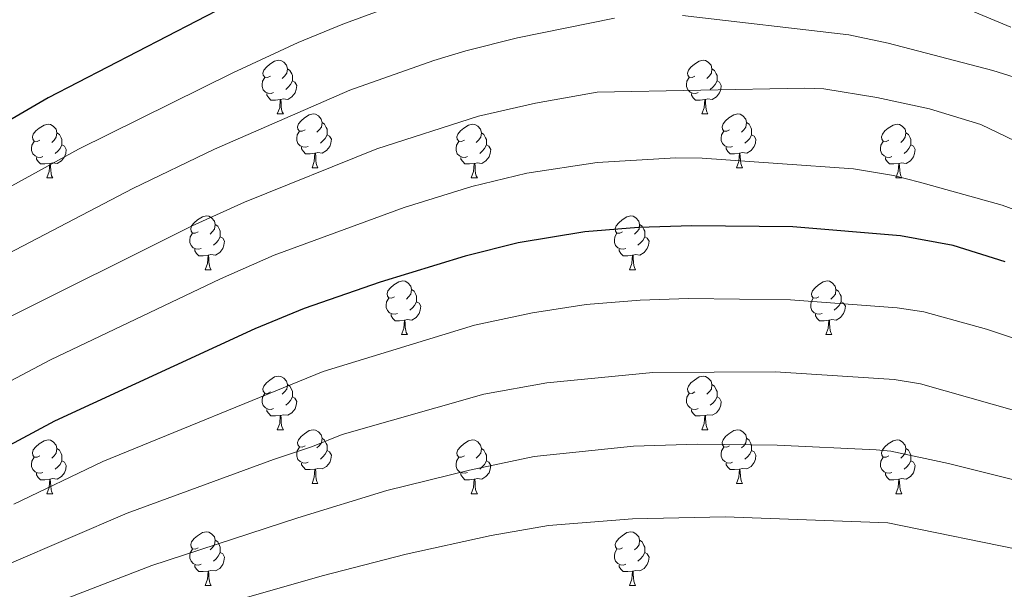
# Model space of a CAD drawing. Units: metres. Extents: x 644292 to 648809, y 725124 to 728188.
# Drawn here: x 646745 to 646929, y 727086 to 727192 of the extents above; entities that cross this region are included whole.
import ezdxf

# ---------------------------------------------------------------- set-up
doc = ezdxf.new("R2010")
doc.units = ezdxf.units.M
doc.header["$MEASUREMENT"] = 0
for name, color, linetype, lineweight in [('Carátula', 7, 'Continuous', 5), ('Elementos auxiliares', 7, 'Continuous', 5), ('Entidades rústicas y varios', 7, 'Continuous', 5), ('Relieve y altimetría', 7, 'Continuous', 5)]:
    doc.layers.add(name, color=color, linetype=linetype, lineweight=lineweight)

msp = doc.modelspace()

# ---------------------------------------------------------------- linework, layer by layer
at = {"layer": 'Carátula', "color": 7, "linetype": 'Continuous', "lineweight": 5}
msp.add_3dface([(644355.25, 725123.8), (648809.25, 725218.36), (648746.2, 728187.71), (644292.21, 728093.15)], dxfattribs=at)
at = {"layer": 'Elementos auxiliares', "color": 250, "linetype": 'Continuous', "lineweight": 5}
msp.add_3dface([(645224.02, 725536.17), (645175.5, 727849.46), (648589.08, 727922), (648638.73, 725608.67)], dxfattribs=at)
at = {"layer": 'Entidades rústicas y varios', "color": 92, "linetype": 'Continuous', "lineweight": 5}
for p, q in [((646793.4, 727174.69), (646794.53, 727174.69)), ((646872.73, 727174.69), (646873.86, 727174.69)), ((646799.88, 727164.65), (646801, 727164.65)), ((646879.21, 727164.65), (646880.33, 727164.65)), ((646750.32, 727162.75), (646751.45, 727162.75)), ((646829.65, 727162.75), (646830.78, 727162.75)), ((646908.98, 727162.75), (646910.1, 727162.75)), ((646779.9, 727145.6), (646781.03, 727145.6)), ((646859.23, 727145.6), (646860.35, 727145.6)), ((646816.59, 727133.46), (646817.72, 727133.46)), ((646895.92, 727133.46), (646897.04, 727133.46)), ((646793.4, 727115.69), (646794.53, 727115.69)), ((646872.73, 727115.69), (646873.86, 727115.69)), ((646799.88, 727105.66), (646801, 727105.66)), ((646879.21, 727105.66), (646880.33, 727105.66)), ((646750.32, 727103.75), (646751.45, 727103.75)), ((646829.65, 727103.75), (646830.78, 727103.75)), ((646908.98, 727103.75), (646910.1, 727103.75)), ((646779.9, 727086.61), (646781.03, 727086.61)), ((646859.23, 727086.61), (646860.35, 727086.61))]:
    msp.add_line(p, q, dxfattribs=at)
at = {"layer": 'Entidades rústicas y varios', "color": 92, "linetype": 'Continuous', "lineweight": 5, "flags": 128}
for points in [[(646792.1, 727181.75), (646791.57, 727181.48), (646791.04, 727181.54), (646790.78, 727181.91), (646790.72, 727182.33), (646790.88, 727182.85), (646791.36, 727183.45), (646792, 727183.98), (646792.9, 727184.56), (646793.64, 727184.72), (646794.07, 727184.67), (646794.6, 727184.35), (646795.13, 727183.77), (646795.29, 727183.13), (646795.18, 727182.28), (646794.75, 727181.75), (646794.33, 727181.32)], [(646871.43, 727181.75), (646870.9, 727181.48), (646870.37, 727181.54), (646870.11, 727181.91), (646870.05, 727182.33), (646870.21, 727182.85), (646870.69, 727183.45), (646871.33, 727183.98), (646872.23, 727184.56), (646872.97, 727184.72), (646873.4, 727184.67), (646873.93, 727184.35), (646874.46, 727183.77), (646874.62, 727183.13), (646874.51, 727182.28), (646874.08, 727181.75), (646873.66, 727181.32)], [(646795.29, 727183.13), (646795.76, 727182.81), (646796.08, 727182.17), (646796.24, 727181.85), (646796.24, 727181.27), (646796.24, 727180.85), (646795.87, 727180.16), (646795.45, 727179.68), (646794.97, 727179.26)], [(646874.62, 727183.13), (646875.09, 727182.81), (646875.41, 727182.17), (646875.57, 727181.85), (646875.57, 727181.27), (646875.57, 727180.85), (646875.2, 727180.16), (646874.78, 727179.68), (646874.3, 727179.26)], [(646792.69, 727178.67), (646792.26, 727178.51), (646791.68, 727178.57), (646791.2, 727178.78), (646790.78, 727179.2), (646790.56, 727179.79), (646790.56, 727180.21), (646790.62, 727180.79), (646791.04, 727181.48)], [(646796.24, 727180.85), (646796.69, 727180.6), (646797.04, 727179.98), (646796.93, 727179.26), (646796.72, 727178.62), (646796.13, 727177.88), (646795.34, 727177.4), (646794.49, 727177.5), (646794.06, 727177.37)], [(646872.02, 727178.67), (646871.59, 727178.51), (646871.01, 727178.57), (646870.53, 727178.78), (646870.11, 727179.2), (646869.89, 727179.79), (646869.89, 727180.21), (646869.95, 727180.79), (646870.37, 727181.48)], [(646875.57, 727180.85), (646876.02, 727180.6), (646876.37, 727179.98), (646876.26, 727179.26), (646876.05, 727178.62), (646875.46, 727177.88), (646874.67, 727177.4), (646873.82, 727177.5), (646873.39, 727177.37)], [(646793.95, 727177.37), (646793.06, 727177.29), (646792.21, 727177.29), (646791.79, 727177.72), (646791.47, 727178.19), (646791.47, 727178.51)], [(646793.4, 727174.69), (646793.84, 727175.85), (646793.95, 727177.37), (646794.06, 727177.37), (646794.09, 727176.79), (646794.13, 727176.1), (646794.2, 727175.49), (646794.31, 727175.09), (646794.53, 727174.69)], [(646873.28, 727177.37), (646872.39, 727177.29), (646871.54, 727177.29), (646871.12, 727177.72), (646870.8, 727178.19), (646870.8, 727178.51)], [(646872.73, 727174.69), (646873.17, 727175.85), (646873.28, 727177.37), (646873.39, 727177.37), (646873.42, 727176.79), (646873.46, 727176.1), (646873.53, 727175.49), (646873.64, 727175.09), (646873.86, 727174.69)], [(646798.58, 727171.71), (646798.05, 727171.45), (646797.52, 727171.5), (646797.25, 727171.87), (646797.2, 727172.3), (646797.36, 727172.82), (646797.84, 727173.41), (646798.47, 727173.94), (646799.37, 727174.53), (646800.12, 727174.69), (646800.54, 727174.63), (646801.07, 727174.32), (646801.6, 727173.73), (646801.76, 727173.09), (646801.65, 727172.24), (646801.23, 727171.71), (646800.81, 727171.29)], [(646877.91, 727171.71), (646877.38, 727171.45), (646876.85, 727171.5), (646876.58, 727171.87), (646876.53, 727172.3), (646876.69, 727172.82), (646877.17, 727173.41), (646877.8, 727173.94), (646878.7, 727174.53), (646879.45, 727174.69), (646879.87, 727174.63), (646880.4, 727174.32), (646880.93, 727173.73), (646881.09, 727173.09), (646880.98, 727172.24), (646880.56, 727171.71), (646880.14, 727171.29)], [(646749.02, 727169.81), (646748.49, 727169.54), (646747.96, 727169.6), (646747.7, 727169.97), (646747.64, 727170.39), (646747.8, 727170.91), (646748.28, 727171.51), (646748.92, 727172.04), (646749.82, 727172.62), (646750.56, 727172.78), (646750.99, 727172.73), (646751.52, 727172.41), (646752.05, 727171.83), (646752.21, 727171.19), (646752.1, 727170.34), (646751.67, 727169.81), (646751.25, 727169.38)], [(646799.16, 727168.63), (646798.74, 727168.47), (646798.15, 727168.53), (646797.68, 727168.74), (646797.25, 727169.17), (646797.04, 727169.75), (646797.04, 727170.17), (646797.09, 727170.76), (646797.52, 727171.45)], [(646801.76, 727173.09), (646802.24, 727172.78), (646802.55, 727172.14), (646802.71, 727171.82), (646802.71, 727171.24), (646802.71, 727170.81), (646802.34, 727170.12), (646801.92, 727169.64), (646801.44, 727169.22)], [(646828.35, 727169.81), (646827.82, 727169.54), (646827.29, 727169.6), (646827.03, 727169.97), (646826.97, 727170.39), (646827.13, 727170.91), (646827.61, 727171.51), (646828.25, 727172.04), (646829.15, 727172.62), (646829.89, 727172.78), (646830.32, 727172.73), (646830.85, 727172.41), (646831.38, 727171.83), (646831.54, 727171.19), (646831.43, 727170.34), (646831, 727169.81), (646830.58, 727169.38)], [(646878.49, 727168.63), (646878.07, 727168.47), (646877.48, 727168.53), (646877.01, 727168.74), (646876.58, 727169.17), (646876.37, 727169.75), (646876.37, 727170.17), (646876.42, 727170.76), (646876.85, 727171.45)], [(646881.09, 727173.09), (646881.57, 727172.78), (646881.88, 727172.14), (646882.04, 727171.82), (646882.04, 727171.24), (646882.04, 727170.81), (646881.67, 727170.12), (646881.25, 727169.64), (646880.77, 727169.22)], [(646907.68, 727169.81), (646907.15, 727169.54), (646906.62, 727169.6), (646906.35, 727169.97), (646906.3, 727170.39), (646906.46, 727170.91), (646906.94, 727171.51), (646907.57, 727172.04), (646908.47, 727172.62), (646909.22, 727172.78), (646909.64, 727172.73), (646910.17, 727172.41), (646910.7, 727171.83), (646910.86, 727171.19), (646910.75, 727170.34), (646910.33, 727169.81), (646909.91, 727169.38)], [(646749.61, 727166.73), (646749.18, 727166.57), (646748.6, 727166.63), (646748.12, 727166.84), (646747.7, 727167.26), (646747.48, 727167.85), (646747.48, 727168.27), (646747.54, 727168.85), (646747.96, 727169.54)], [(646752.21, 727171.19), (646752.68, 727170.87), (646753, 727170.23), (646753.16, 727169.91), (646753.16, 727169.33), (646753.16, 727168.91), (646752.79, 727168.22), (646752.37, 727167.74), (646751.89, 727167.32)], [(646802.71, 727170.81), (646803.17, 727170.56), (646803.51, 727169.95), (646803.4, 727169.22), (646803.19, 727168.58), (646802.61, 727167.84), (646801.81, 727167.36), (646800.96, 727167.47), (646800.53, 727167.34)], [(646828.94, 727166.73), (646828.51, 727166.57), (646827.93, 727166.63), (646827.45, 727166.84), (646827.03, 727167.26), (646826.81, 727167.85), (646826.81, 727168.27), (646826.87, 727168.85), (646827.29, 727169.54)], [(646831.54, 727171.19), (646832.01, 727170.87), (646832.33, 727170.23), (646832.49, 727169.91), (646832.49, 727169.33), (646832.49, 727168.91), (646832.12, 727168.22), (646831.7, 727167.74), (646831.22, 727167.32)], [(646882.04, 727170.81), (646882.5, 727170.56), (646882.84, 727169.95), (646882.73, 727169.22), (646882.52, 727168.58), (646881.94, 727167.84), (646881.14, 727167.36), (646880.29, 727167.47), (646879.86, 727167.34)], [(646908.26, 727166.73), (646907.84, 727166.57), (646907.25, 727166.63), (646906.78, 727166.84), (646906.35, 727167.26), (646906.14, 727167.85), (646906.14, 727168.27), (646906.19, 727168.85), (646906.62, 727169.54)], [(646910.86, 727171.19), (646911.34, 727170.87), (646911.65, 727170.23), (646911.81, 727169.91), (646911.81, 727169.33), (646911.81, 727168.91), (646911.44, 727168.22), (646911.02, 727167.74), (646910.54, 727167.32)], [(646753.16, 727168.91), (646753.61, 727168.66), (646753.96, 727168.04), (646753.85, 727167.32), (646753.64, 727166.68), (646753.05, 727165.94), (646752.26, 727165.46), (646751.41, 727165.56), (646750.98, 727165.43)], [(646800.42, 727167.34), (646799.53, 727167.25), (646798.69, 727167.25), (646798.26, 727167.68), (646797.94, 727168.16), (646797.94, 727168.47)], [(646832.49, 727168.91), (646832.94, 727168.66), (646833.29, 727168.04), (646833.18, 727167.32), (646832.97, 727166.68), (646832.38, 727165.94), (646831.59, 727165.46), (646830.74, 727165.56), (646830.31, 727165.43)], [(646879.75, 727167.34), (646878.86, 727167.25), (646878.02, 727167.25), (646877.59, 727167.68), (646877.27, 727168.16), (646877.27, 727168.47)], [(646911.81, 727168.91), (646912.27, 727168.66), (646912.61, 727168.04), (646912.5, 727167.32), (646912.29, 727166.68), (646911.71, 727165.94), (646910.91, 727165.46), (646910.06, 727165.56), (646909.63, 727165.43)], [(646750.87, 727165.43), (646749.98, 727165.35), (646749.13, 727165.35), (646748.71, 727165.78), (646748.39, 727166.25), (646748.39, 727166.57)], [(646799.88, 727164.65), (646800.31, 727165.81), (646800.42, 727167.34), (646800.53, 727167.34), (646800.57, 727166.75), (646800.6, 727166.07), (646800.67, 727165.45), (646800.79, 727165.05), (646801, 727164.65)], [(646830.2, 727165.43), (646829.31, 727165.35), (646828.46, 727165.35), (646828.04, 727165.78), (646827.72, 727166.25), (646827.72, 727166.57)], [(646879.21, 727164.65), (646879.64, 727165.81), (646879.75, 727167.34), (646879.86, 727167.34), (646879.9, 727166.75), (646879.93, 727166.07), (646880, 727165.45), (646880.12, 727165.05), (646880.33, 727164.65)], [(646909.52, 727165.43), (646908.63, 727165.35), (646907.79, 727165.35), (646907.36, 727165.78), (646907.04, 727166.25), (646907.04, 727166.57)], [(646750.32, 727162.75), (646750.76, 727163.91), (646750.87, 727165.43), (646750.98, 727165.43), (646751.01, 727164.85), (646751.05, 727164.16), (646751.12, 727163.55), (646751.23, 727163.15), (646751.45, 727162.75)], [(646829.65, 727162.75), (646830.09, 727163.91), (646830.2, 727165.43), (646830.31, 727165.43), (646830.34, 727164.85), (646830.38, 727164.16), (646830.45, 727163.55), (646830.56, 727163.15), (646830.78, 727162.75)], [(646908.98, 727162.75), (646909.41, 727163.91), (646909.52, 727165.43), (646909.63, 727165.43), (646909.67, 727164.85), (646909.7, 727164.16), (646909.77, 727163.55), (646909.89, 727163.15), (646910.1, 727162.75)], [(646778.6, 727152.66), (646778.07, 727152.4), (646777.54, 727152.45), (646777.28, 727152.82), (646777.22, 727153.25), (646777.38, 727153.77), (646777.86, 727154.36), (646778.5, 727154.89), (646779.4, 727155.48), (646780.14, 727155.64), (646780.57, 727155.58), (646781.1, 727155.27), (646781.63, 727154.68), (646781.79, 727154.04), (646781.68, 727153.19), (646781.25, 727152.66), (646780.83, 727152.24)], [(646857.93, 727152.66), (646857.4, 727152.4), (646856.87, 727152.45), (646856.6, 727152.82), (646856.55, 727153.25), (646856.71, 727153.77), (646857.19, 727154.36), (646857.82, 727154.89), (646858.72, 727155.48), (646859.47, 727155.64), (646859.89, 727155.58), (646860.42, 727155.27), (646860.95, 727154.68), (646861.11, 727154.04), (646861, 727153.19), (646860.58, 727152.66), (646860.16, 727152.24)], [(646781.79, 727154.04), (646782.26, 727153.73), (646782.58, 727153.09), (646782.74, 727152.77), (646782.74, 727152.19), (646782.74, 727151.76), (646782.37, 727151.07), (646781.95, 727150.59), (646781.47, 727150.17)], [(646861.11, 727154.04), (646861.59, 727153.73), (646861.9, 727153.09), (646862.06, 727152.77), (646862.06, 727152.19), (646862.06, 727151.76), (646861.69, 727151.07), (646861.27, 727150.59), (646860.79, 727150.17)], [(646779.19, 727149.58), (646778.76, 727149.42), (646778.18, 727149.48), (646777.7, 727149.69), (646777.28, 727150.12), (646777.06, 727150.7), (646777.06, 727151.12), (646777.12, 727151.71), (646777.54, 727152.4)], [(646782.74, 727151.76), (646783.19, 727151.51), (646783.54, 727150.9), (646783.43, 727150.17), (646783.22, 727149.53), (646782.63, 727148.79), (646781.84, 727148.31), (646780.99, 727148.42), (646780.56, 727148.29)], [(646858.51, 727149.58), (646858.09, 727149.42), (646857.5, 727149.48), (646857.03, 727149.69), (646856.6, 727150.12), (646856.39, 727150.7), (646856.39, 727151.12), (646856.44, 727151.71), (646856.87, 727152.4)], [(646862.06, 727151.76), (646862.52, 727151.51), (646862.86, 727150.9), (646862.75, 727150.17), (646862.54, 727149.53), (646861.96, 727148.79), (646861.16, 727148.31), (646860.31, 727148.42), (646859.88, 727148.29)], [(646780.45, 727148.29), (646779.56, 727148.2), (646778.71, 727148.2), (646778.29, 727148.63), (646777.97, 727149.11), (646777.97, 727149.42)], [(646859.77, 727148.29), (646858.88, 727148.2), (646858.04, 727148.2), (646857.61, 727148.63), (646857.29, 727149.11), (646857.29, 727149.42)], [(646779.9, 727145.6), (646780.34, 727146.76), (646780.45, 727148.29), (646780.56, 727148.29), (646780.59, 727147.7), (646780.63, 727147.02), (646780.7, 727146.4), (646780.81, 727146), (646781.03, 727145.6)], [(646859.23, 727145.6), (646859.66, 727146.76), (646859.77, 727148.29), (646859.88, 727148.29), (646859.92, 727147.7), (646859.95, 727147.02), (646860.02, 727146.4), (646860.14, 727146), (646860.35, 727145.6)], [(646815.29, 727140.52), (646814.76, 727140.26), (646814.23, 727140.31), (646813.97, 727140.68), (646813.91, 727141.11), (646814.07, 727141.63), (646814.55, 727142.22), (646815.19, 727142.75), (646816.09, 727143.34), (646816.83, 727143.5), (646817.26, 727143.44), (646817.79, 727143.13), (646818.32, 727142.54), (646818.48, 727141.9), (646818.37, 727141.05), (646817.94, 727140.52), (646817.52, 727140.1)], [(646894.62, 727140.52), (646894.09, 727140.26), (646893.56, 727140.31), (646893.29, 727140.68), (646893.24, 727141.11), (646893.4, 727141.63), (646893.88, 727142.22), (646894.51, 727142.75), (646895.41, 727143.34), (646896.16, 727143.5), (646896.58, 727143.44), (646897.11, 727143.13), (646897.64, 727142.54), (646897.8, 727141.9), (646897.69, 727141.05), (646897.27, 727140.52), (646896.85, 727140.1)], [(646815.88, 727137.44), (646815.45, 727137.28), (646814.87, 727137.34), (646814.39, 727137.55), (646813.97, 727137.98), (646813.75, 727138.56), (646813.75, 727138.98), (646813.81, 727139.57), (646814.23, 727140.26)], [(646818.48, 727141.9), (646818.95, 727141.59), (646819.27, 727140.95), (646819.43, 727140.63), (646819.43, 727140.05), (646819.43, 727139.62), (646819.06, 727138.93), (646818.64, 727138.45), (646818.16, 727138.03)], [(646895.2, 727137.44), (646894.78, 727137.28), (646894.19, 727137.34), (646893.72, 727137.55), (646893.29, 727137.98), (646893.08, 727138.56), (646893.08, 727138.98), (646893.13, 727139.57), (646893.56, 727140.26)], [(646897.8, 727141.9), (646898.28, 727141.59), (646898.59, 727140.95), (646898.75, 727140.63), (646898.75, 727140.05), (646898.75, 727139.62), (646898.38, 727138.93), (646897.96, 727138.45), (646897.48, 727138.03)], [(646819.43, 727139.62), (646819.88, 727139.37), (646820.23, 727138.76), (646820.12, 727138.03), (646819.91, 727137.39), (646819.32, 727136.65), (646818.53, 727136.17), (646817.68, 727136.28), (646817.25, 727136.15)], [(646898.75, 727139.62), (646899.21, 727139.37), (646899.55, 727138.76), (646899.44, 727138.03), (646899.23, 727137.39), (646898.65, 727136.65), (646897.85, 727136.17), (646897, 727136.28), (646896.57, 727136.15)], [(646817.14, 727136.15), (646816.25, 727136.06), (646815.4, 727136.06), (646814.98, 727136.49), (646814.66, 727136.97), (646814.66, 727137.28)], [(646896.46, 727136.15), (646895.57, 727136.06), (646894.73, 727136.06), (646894.3, 727136.49), (646893.98, 727136.97), (646893.98, 727137.28)], [(646816.59, 727133.46), (646817.03, 727134.62), (646817.14, 727136.15), (646817.25, 727136.15), (646817.28, 727135.56), (646817.32, 727134.88), (646817.39, 727134.26), (646817.5, 727133.86), (646817.72, 727133.46)], [(646895.92, 727133.46), (646896.35, 727134.62), (646896.46, 727136.15), (646896.57, 727136.15), (646896.61, 727135.56), (646896.64, 727134.88), (646896.71, 727134.26), (646896.83, 727133.86), (646897.04, 727133.46)], [(646792.1, 727122.75), (646791.57, 727122.49), (646791.04, 727122.54), (646790.78, 727122.91), (646790.72, 727123.34), (646790.88, 727123.86), (646791.36, 727124.45), (646792, 727124.98), (646792.9, 727125.57), (646793.64, 727125.73), (646794.07, 727125.67), (646794.6, 727125.36), (646795.13, 727124.77), (646795.29, 727124.13), (646795.18, 727123.28), (646794.75, 727122.75), (646794.33, 727122.33)], [(646871.43, 727122.75), (646870.9, 727122.49), (646870.37, 727122.54), (646870.11, 727122.91), (646870.05, 727123.34), (646870.21, 727123.86), (646870.69, 727124.45), (646871.33, 727124.98), (646872.23, 727125.57), (646872.97, 727125.73), (646873.4, 727125.67), (646873.93, 727125.36), (646874.46, 727124.77), (646874.62, 727124.13), (646874.51, 727123.28), (646874.08, 727122.75), (646873.66, 727122.33)], [(646795.29, 727124.13), (646795.76, 727123.82), (646796.08, 727123.18), (646796.24, 727122.86), (646796.24, 727122.28), (646796.24, 727121.85), (646795.87, 727121.16), (646795.45, 727120.68), (646794.97, 727120.26)], [(646874.62, 727124.13), (646875.09, 727123.82), (646875.41, 727123.18), (646875.57, 727122.86), (646875.57, 727122.28), (646875.57, 727121.85), (646875.2, 727121.16), (646874.78, 727120.68), (646874.3, 727120.26)], [(646792.69, 727119.67), (646792.26, 727119.51), (646791.68, 727119.57), (646791.2, 727119.78), (646790.78, 727120.21), (646790.56, 727120.79), (646790.56, 727121.21), (646790.62, 727121.8), (646791.04, 727122.49)], [(646796.24, 727121.85), (646796.69, 727121.6), (646797.04, 727120.99), (646796.93, 727120.26), (646796.72, 727119.62), (646796.13, 727118.88), (646795.34, 727118.4), (646794.49, 727118.51), (646794.06, 727118.38)], [(646872.02, 727119.67), (646871.59, 727119.51), (646871.01, 727119.57), (646870.53, 727119.78), (646870.11, 727120.21), (646869.89, 727120.79), (646869.89, 727121.21), (646869.95, 727121.8), (646870.37, 727122.49)], [(646875.57, 727121.85), (646876.02, 727121.6), (646876.37, 727120.99), (646876.26, 727120.26), (646876.05, 727119.62), (646875.46, 727118.88), (646874.67, 727118.4), (646873.82, 727118.51), (646873.39, 727118.38)], [(646793.95, 727118.38), (646793.06, 727118.29), (646792.21, 727118.29), (646791.79, 727118.72), (646791.47, 727119.2), (646791.47, 727119.51)], [(646793.4, 727115.69), (646793.84, 727116.85), (646793.95, 727118.38), (646794.06, 727118.38), (646794.09, 727117.79), (646794.13, 727117.11), (646794.2, 727116.49), (646794.31, 727116.09), (646794.53, 727115.69)], [(646873.28, 727118.38), (646872.39, 727118.29), (646871.54, 727118.29), (646871.12, 727118.72), (646870.8, 727119.2), (646870.8, 727119.51)], [(646872.73, 727115.69), (646873.17, 727116.85), (646873.28, 727118.38), (646873.39, 727118.38), (646873.42, 727117.79), (646873.46, 727117.11), (646873.53, 727116.49), (646873.64, 727116.09), (646873.86, 727115.69)], [(646798.58, 727112.72), (646798.05, 727112.45), (646797.52, 727112.51), (646797.25, 727112.88), (646797.2, 727113.3), (646797.36, 727113.82), (646797.84, 727114.42), (646798.47, 727114.95), (646799.37, 727115.53), (646800.12, 727115.69), (646800.54, 727115.64), (646801.07, 727115.32), (646801.6, 727114.74), (646801.76, 727114.1), (646801.65, 727113.25), (646801.23, 727112.72), (646800.81, 727112.29)], [(646877.91, 727112.72), (646877.38, 727112.45), (646876.85, 727112.51), (646876.58, 727112.88), (646876.53, 727113.3), (646876.69, 727113.82), (646877.17, 727114.42), (646877.8, 727114.95), (646878.7, 727115.53), (646879.45, 727115.69), (646879.87, 727115.64), (646880.4, 727115.32), (646880.93, 727114.74), (646881.09, 727114.1), (646880.98, 727113.25), (646880.56, 727112.72), (646880.14, 727112.29)], [(646749.02, 727110.81), (646748.49, 727110.55), (646747.96, 727110.6), (646747.7, 727110.97), (646747.64, 727111.4), (646747.8, 727111.92), (646748.28, 727112.51), (646748.92, 727113.04), (646749.82, 727113.63), (646750.56, 727113.79), (646750.99, 727113.73), (646751.52, 727113.42), (646752.05, 727112.83), (646752.21, 727112.19), (646752.1, 727111.34), (646751.67, 727110.81), (646751.25, 727110.39)], [(646801.76, 727114.1), (646802.24, 727113.78), (646802.55, 727113.14), (646802.71, 727112.82), (646802.71, 727112.24), (646802.71, 727111.82), (646802.34, 727111.13), (646801.92, 727110.65), (646801.44, 727110.23)], [(646828.35, 727110.81), (646827.82, 727110.55), (646827.29, 727110.6), (646827.03, 727110.97), (646826.97, 727111.4), (646827.13, 727111.92), (646827.61, 727112.51), (646828.25, 727113.04), (646829.15, 727113.63), (646829.89, 727113.79), (646830.32, 727113.73), (646830.85, 727113.42), (646831.38, 727112.83), (646831.54, 727112.19), (646831.43, 727111.34), (646831, 727110.81), (646830.58, 727110.39)], [(646881.09, 727114.1), (646881.57, 727113.78), (646881.88, 727113.14), (646882.04, 727112.82), (646882.04, 727112.24), (646882.04, 727111.82), (646881.67, 727111.13), (646881.25, 727110.65), (646880.77, 727110.23)], [(646907.68, 727110.81), (646907.15, 727110.55), (646906.62, 727110.6), (646906.35, 727110.97), (646906.3, 727111.4), (646906.46, 727111.92), (646906.94, 727112.51), (646907.57, 727113.04), (646908.47, 727113.63), (646909.22, 727113.79), (646909.64, 727113.73), (646910.17, 727113.42), (646910.7, 727112.83), (646910.86, 727112.19), (646910.75, 727111.34), (646910.33, 727110.81), (646909.91, 727110.39)], [(646752.21, 727112.19), (646752.68, 727111.88), (646753, 727111.24), (646753.16, 727110.92), (646753.16, 727110.34), (646753.16, 727109.91), (646752.79, 727109.22), (646752.37, 727108.74), (646751.89, 727108.32)], [(646799.16, 727109.64), (646798.74, 727109.48), (646798.15, 727109.54), (646797.68, 727109.75), (646797.25, 727110.17), (646797.04, 727110.76), (646797.04, 727111.18), (646797.09, 727111.76), (646797.52, 727112.45)], [(646802.71, 727111.82), (646803.17, 727111.57), (646803.51, 727110.95), (646803.4, 727110.23), (646803.19, 727109.59), (646802.61, 727108.85), (646801.81, 727108.37), (646800.96, 727108.47), (646800.53, 727108.34)], [(646831.54, 727112.19), (646832.01, 727111.88), (646832.33, 727111.24), (646832.49, 727110.92), (646832.49, 727110.34), (646832.49, 727109.91), (646832.12, 727109.22), (646831.7, 727108.74), (646831.22, 727108.32)], [(646878.49, 727109.64), (646878.07, 727109.48), (646877.48, 727109.54), (646877.01, 727109.75), (646876.58, 727110.17), (646876.37, 727110.76), (646876.37, 727111.18), (646876.42, 727111.76), (646876.85, 727112.45)], [(646882.04, 727111.82), (646882.5, 727111.57), (646882.84, 727110.95), (646882.73, 727110.23), (646882.52, 727109.59), (646881.94, 727108.85), (646881.14, 727108.37), (646880.29, 727108.47), (646879.86, 727108.34)], [(646910.86, 727112.19), (646911.34, 727111.88), (646911.65, 727111.24), (646911.81, 727110.92), (646911.81, 727110.34), (646911.81, 727109.91), (646911.44, 727109.22), (646911.02, 727108.74), (646910.54, 727108.32)], [(646749.61, 727107.73), (646749.18, 727107.57), (646748.6, 727107.63), (646748.12, 727107.84), (646747.7, 727108.27), (646747.48, 727108.85), (646747.48, 727109.27), (646747.54, 727109.86), (646747.96, 727110.55)], [(646753.16, 727109.91), (646753.61, 727109.66), (646753.96, 727109.05), (646753.85, 727108.32), (646753.64, 727107.68), (646753.05, 727106.94), (646752.26, 727106.46), (646751.41, 727106.57), (646750.98, 727106.44)], [(646800.42, 727108.34), (646799.53, 727108.26), (646798.69, 727108.26), (646798.26, 727108.69), (646797.94, 727109.16), (646797.94, 727109.48)], [(646828.94, 727107.73), (646828.51, 727107.57), (646827.93, 727107.63), (646827.45, 727107.84), (646827.03, 727108.27), (646826.81, 727108.85), (646826.81, 727109.27), (646826.87, 727109.86), (646827.29, 727110.55)], [(646832.49, 727109.91), (646832.94, 727109.66), (646833.29, 727109.05), (646833.18, 727108.32), (646832.97, 727107.68), (646832.38, 727106.94), (646831.59, 727106.46), (646830.74, 727106.57), (646830.31, 727106.44)], [(646879.75, 727108.34), (646878.86, 727108.26), (646878.02, 727108.26), (646877.59, 727108.69), (646877.27, 727109.16), (646877.27, 727109.48)], [(646908.26, 727107.73), (646907.84, 727107.57), (646907.25, 727107.63), (646906.78, 727107.84), (646906.35, 727108.27), (646906.14, 727108.85), (646906.14, 727109.27), (646906.19, 727109.86), (646906.62, 727110.55)], [(646911.81, 727109.91), (646912.27, 727109.66), (646912.61, 727109.05), (646912.5, 727108.32), (646912.29, 727107.68), (646911.71, 727106.94), (646910.91, 727106.46), (646910.06, 727106.57), (646909.63, 727106.44)], [(646750.87, 727106.44), (646749.98, 727106.35), (646749.13, 727106.35), (646748.71, 727106.78), (646748.39, 727107.26), (646748.39, 727107.57)], [(646799.88, 727105.66), (646800.31, 727106.82), (646800.42, 727108.34), (646800.53, 727108.34), (646800.57, 727107.76), (646800.6, 727107.07), (646800.67, 727106.46), (646800.79, 727106.06), (646801, 727105.66)], [(646830.2, 727106.44), (646829.31, 727106.35), (646828.46, 727106.35), (646828.04, 727106.78), (646827.72, 727107.26), (646827.72, 727107.57)], [(646879.21, 727105.66), (646879.64, 727106.82), (646879.75, 727108.34), (646879.86, 727108.34), (646879.9, 727107.76), (646879.93, 727107.07), (646880, 727106.46), (646880.12, 727106.06), (646880.33, 727105.66)], [(646909.52, 727106.44), (646908.63, 727106.35), (646907.79, 727106.35), (646907.36, 727106.78), (646907.04, 727107.26), (646907.04, 727107.57)], [(646750.32, 727103.75), (646750.76, 727104.91), (646750.87, 727106.44), (646750.98, 727106.44), (646751.01, 727105.85), (646751.05, 727105.17), (646751.12, 727104.55), (646751.23, 727104.15), (646751.45, 727103.75)], [(646829.65, 727103.75), (646830.09, 727104.91), (646830.2, 727106.44), (646830.31, 727106.44), (646830.34, 727105.85), (646830.38, 727105.17), (646830.45, 727104.55), (646830.56, 727104.15), (646830.78, 727103.75)], [(646908.98, 727103.75), (646909.41, 727104.91), (646909.52, 727106.44), (646909.63, 727106.44), (646909.67, 727105.85), (646909.7, 727105.17), (646909.77, 727104.55), (646909.89, 727104.15), (646910.1, 727103.75)], [(646778.6, 727093.67), (646778.07, 727093.41), (646777.54, 727093.46), (646777.28, 727093.83), (646777.22, 727094.26), (646777.38, 727094.78), (646777.86, 727095.37), (646778.5, 727095.9), (646779.4, 727096.49), (646780.14, 727096.65), (646780.57, 727096.59), (646781.1, 727096.28), (646781.63, 727095.69), (646781.79, 727095.05), (646781.68, 727094.2), (646781.25, 727093.67), (646780.83, 727093.25)], [(646857.93, 727093.67), (646857.4, 727093.41), (646856.87, 727093.46), (646856.6, 727093.83), (646856.55, 727094.26), (646856.71, 727094.78), (646857.19, 727095.37), (646857.82, 727095.9), (646858.72, 727096.49), (646859.47, 727096.65), (646859.89, 727096.59), (646860.42, 727096.28), (646860.95, 727095.69), (646861.11, 727095.05), (646861, 727094.2), (646860.58, 727093.67), (646860.16, 727093.25)], [(646781.79, 727095.05), (646782.26, 727094.74), (646782.58, 727094.1), (646782.74, 727093.78), (646782.74, 727093.2), (646782.74, 727092.77), (646782.37, 727092.08), (646781.95, 727091.6), (646781.47, 727091.18)], [(646861.11, 727095.05), (646861.59, 727094.74), (646861.9, 727094.1), (646862.06, 727093.78), (646862.06, 727093.2), (646862.06, 727092.77), (646861.69, 727092.08), (646861.27, 727091.6), (646860.79, 727091.18)], [(646779.19, 727090.59), (646778.76, 727090.43), (646778.18, 727090.49), (646777.7, 727090.7), (646777.28, 727091.13), (646777.06, 727091.71), (646777.06, 727092.13), (646777.12, 727092.72), (646777.54, 727093.41)], [(646782.74, 727092.77), (646783.19, 727092.52), (646783.54, 727091.91), (646783.43, 727091.18), (646783.22, 727090.54), (646782.63, 727089.8), (646781.84, 727089.32), (646780.99, 727089.43), (646780.56, 727089.3)], [(646858.51, 727090.59), (646858.09, 727090.43), (646857.5, 727090.49), (646857.03, 727090.7), (646856.6, 727091.13), (646856.39, 727091.71), (646856.39, 727092.13), (646856.44, 727092.72), (646856.87, 727093.41)], [(646862.06, 727092.77), (646862.52, 727092.52), (646862.86, 727091.91), (646862.75, 727091.18), (646862.54, 727090.54), (646861.96, 727089.8), (646861.16, 727089.32), (646860.31, 727089.43), (646859.88, 727089.3)], [(646780.45, 727089.3), (646779.56, 727089.21), (646778.71, 727089.21), (646778.29, 727089.64), (646777.97, 727090.12), (646777.97, 727090.43)], [(646859.77, 727089.3), (646858.88, 727089.21), (646858.04, 727089.21), (646857.61, 727089.64), (646857.29, 727090.12), (646857.29, 727090.43)], [(646779.9, 727086.61), (646780.34, 727087.77), (646780.45, 727089.3), (646780.56, 727089.3), (646780.59, 727088.71), (646780.63, 727088.03), (646780.7, 727087.41), (646780.81, 727087.01), (646781.03, 727086.61)], [(646859.23, 727086.61), (646859.66, 727087.77), (646859.77, 727089.3), (646859.88, 727089.3), (646859.92, 727088.71), (646859.95, 727088.03), (646860.02, 727087.41), (646860.14, 727087.01), (646860.35, 727086.61)]]:
    msp.add_lwpolyline(points, dxfattribs=at)
at = {"layer": 'Relieve y altimetría', "color": 30, "linetype": 'Continuous', "lineweight": 5, "flags": 128}
for points, elevation in [([(646819.04, 727196.43), (646805.62, 727191.46), (646797.31, 727188.02), (646785.1, 727182.39), (646756.24, 727168.12), (646713.12, 727144.44), (646680.19, 727126.85), (646670.06, 727122.46), (646634.67, 727109.73), (646603.53, 727102.2), (646565.69, 727094.21)], 655), ([(646930.47, 727190.9), (646917.03, 727196.57)], 655), ([(646856.38, 727192.6), (646838.31, 727188.93), (646828.62, 727186.45), (646822.62, 727184.65), (646806.96, 727179.1), (646781.68, 727168.14), (646766.4, 727160.79), (646736.17, 727145.04)], 660), ([(646941.42, 727178.34), (646927.1, 727182.78), (646907.55, 727187.9), (646900.21, 727189.45), (646869.09, 727193.05)], 660), ([(646937.67, 727166.53), (646924.84, 727172.7), (646915.29, 727175.66), (646905.41, 727177.78), (646895.51, 727179.35), (646891.91, 727179.53), (646853.18, 727178.74), (646841.65, 727176.69), (646831, 727174.27), (646812.02, 727168.16), (646787.26, 727158.22), (646777.5, 727153.77), (646741.36, 727135.79)], 665), ([(647021.85, 727123.42), (646928.86, 727157.66), (646913.43, 727161.97), (646908.57, 727163.17), (646901.07, 727164.45), (646872.78, 727166.44), (646867.84, 727166.5), (646853.18, 727165.61), (646840.04, 727163.63), (646829.77, 727161.11), (646817.09, 727157.19), (646792.84, 727148.29), (646782.79, 727143.9), (646751.04, 727128.74), (646727.52, 727116.37)], 670), ([(646995.8, 727111.05), (646925.92, 727134.49), (646914.19, 727137.74), (646909.25, 727138.49), (646889.28, 727139.99), (646870.22, 727140.19), (646861.22, 727139.91), (646851.14, 727139.08), (646841.09, 727137.52), (646830.25, 727135.25), (646801.97, 727126.61), (646760.8, 727109.78), (646744.17, 727101.8)], 680), ([(646941.25, 727116.46), (646913.59, 727124.25), (646908.66, 727125.09), (646886.48, 727126.49), (646863.57, 727126.39), (646843.76, 727124.44), (646832.02, 727122.37), (646805.52, 727114.84), (646799.98, 727112.54), (646792.67, 727110.16), (646765.36, 727100.09), (646732.21, 727085.9)], 685), ([(646937.79, 727104.66), (646918.82, 727109.39), (646908.07, 727111.69), (646905.31, 727111.93), (646886.78, 727112.84), (646871.93, 727113), (646859.93, 727112.62), (646841.41, 727110.68), (646829.34, 727108.12), (646813.89, 727104.34), (646797.24, 727099.27), (646769.93, 727090.35), (646741.37, 727079.35)], 690), ([(646934.33, 727092.86), (646907.48, 727098.29), (646877.09, 727099.46), (646859.77, 727099.06), (646844.09, 727097.8), (646833.33, 727095.92), (646817.48, 727092.46), (646801.81, 727088.38), (646775.44, 727080.87), (646745.96, 727070.77), (646735.87, 727066.4)], 695)]:
    msp.add_lwpolyline(points, dxfattribs=dict(at, elevation=elevation))
at = {"layer": 'Relieve y altimetría', "color": 30, "linetype": 'Continuous', "lineweight": 25, "flags": 128}
for points, elevation in [([(646783.85, 727194.87), (646750.55, 727177.69), (646734.53, 727168.38)], 650), ([(646929.44, 727147.05), (646919.69, 727150.09), (646909.84, 727151.89), (646889.76, 727153.6), (646870.87, 727153.8), (646860.87, 727153.47), (646850.88, 727152.66), (646838.42, 727150.59), (646828.49, 727148.13), (646812.61, 727143.26), (646798.42, 727138.37), (646789.19, 727134.54), (646751.74, 727117.3), (646735.7, 727108.72)], 675)]:
    msp.add_lwpolyline(points, dxfattribs=dict(at, elevation=elevation))

doc.saveas('drawing.dxf')
